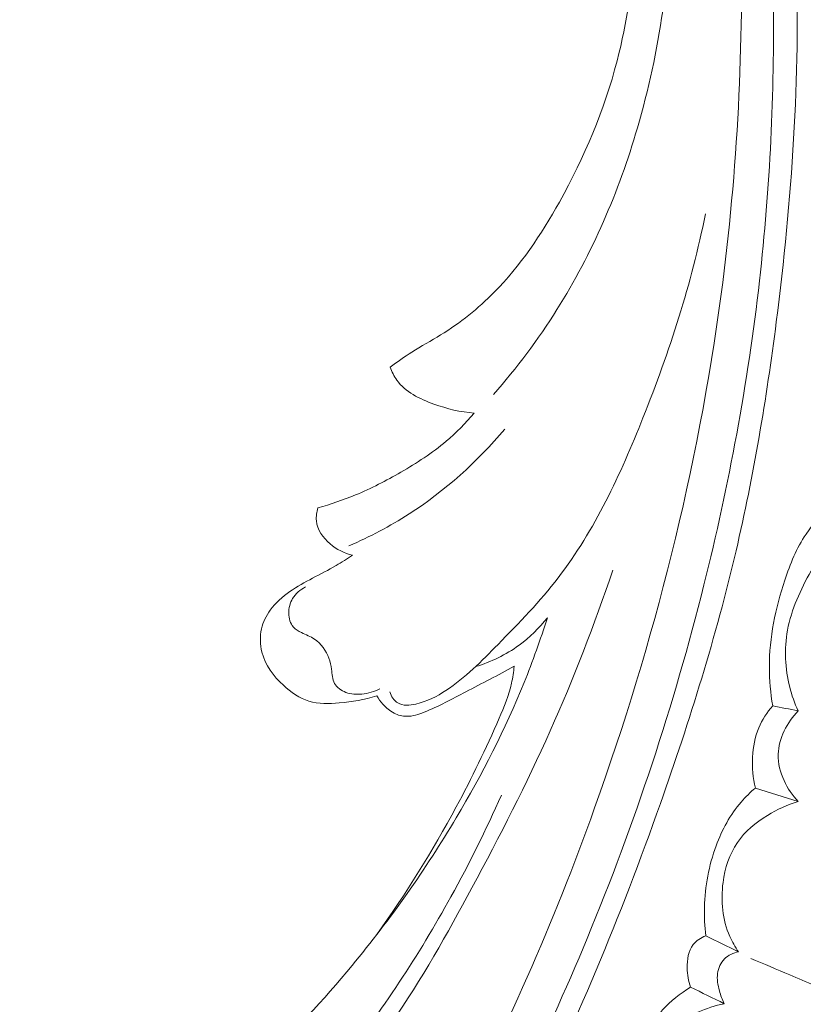
# Model space of a CAD drawing. Units: centimetres. Extents: x -25 to 142, y -118 to 118.
# Drawn here: x 99 to 103, y 25 to 30 of the extents above; entities that cross this region are included whole.
import ezdxf

# ---------------------------------------------------------------- set-up
doc = ezdxf.new("R2010")
doc.units = ezdxf.units.CM
doc.header["$MEASUREMENT"] = 0
doc.layers.add('layer 1', color=7, linetype='Continuous')

msp = doc.modelspace()

# ---------------------------------------------------------------- linework, layer by layer
at = {"layer": 'layer 1', "color": 250, "lineweight": 20}
for points, knots in [([(-24.97349, -117.93056), (-24.97349, -117.93056), (-24.97349, 118.25515), (-24.97349, 118.25515), (-24.97349, 118.25515), (-24.97349, 118.25515), (142.0265, 118.25515), (142.0265, 118.25515), (142.0265, 118.25515), (142.0265, 118.25515), (142.0265, -117.93056), (142.0265, -117.93056), (142.0265, -117.93056), (142.0265, -117.93056), (-24.97349, -117.93056), (-24.97349, -117.93056)], [0, 0, 0, 0, 0.2, 0.2, 0.2, 0.2, 0.4, 0.4, 0.4, 0.4, 0.6, 0.6, 0.6, 0.6, 1, 1, 1, 1]), ([(101.24913, 34.24652), (101.31354, 34.12063), (101.37403, 33.99264), (101.43033, 33.86274), (101.43033, 33.86274), (101.5732, 33.53306), (101.68937, 33.1913), (101.77752, 32.84252), (101.77752, 32.84252), (101.86601, 32.49247), (101.92625, 32.13536), (101.95913, 31.77554), (101.95913, 31.77554), (101.9874, 31.4668), (101.99554, 31.15595), (101.97255, 30.84632), (101.97255, 30.84632), (101.95715, 30.63797), (101.92762, 30.43008), (101.8752, 30.22812), (101.8752, 30.22812), (101.80794, 29.96884), (101.70287, 29.71936), (101.57125, 29.48402), (101.57125, 29.48402), (101.47538, 29.31249), (101.3654, 29.14835), (101.22831, 29.00925), (101.22831, 29.00925), (101.14359, 28.92333), (101.04864, 28.84703), (100.94607, 28.7839), (100.94607, 28.7839), (100.89595, 28.75301), (100.84403, 28.72533), (100.79435, 28.69388), (100.79435, 28.69388), (100.75546, 28.66914), (100.71792, 28.64207), (100.68102, 28.61437)], [0, 0, 0, 0, 0.0909091, 0.0909091, 0.0909091, 0.0909091, 0.1818182, 0.1818182, 0.1818182, 0.1818182, 0.2727273, 0.2727273, 0.2727273, 0.2727273, 0.3636364, 0.3636364, 0.3636364, 0.3636364, 0.4545455, 0.4545455, 0.4545455, 0.4545455, 0.5454545, 0.5454545, 0.5454545, 0.5454545, 0.6363636, 0.6363636, 0.6363636, 0.6363636, 0.7272727, 0.7272727, 0.7272727, 0.7272727, 0.8181818, 0.8181818, 0.8181818, 0.8181818, 1, 1, 1, 1]), ([(102.27296, 33.8004), (102.31317, 33.70334), (102.35077, 33.60502), (102.38506, 33.50557), (102.38506, 33.50557), (102.46286, 33.27993), (102.52339, 33.04831), (102.57376, 32.81482), (102.57376, 32.81482), (102.63976, 32.50871), (102.6883, 32.19931), (102.7274, 31.88865), (102.7274, 31.88865), (102.77353, 31.52202), (102.80656, 31.15353), (102.81834, 30.78433), (102.81834, 30.78433), (102.83894, 30.13989), (102.79505, 29.49328), (102.71287, 28.85241), (102.71287, 28.85241), (102.66101, 28.44724), (102.59386, 28.04448), (102.50109, 27.64769), (102.50109, 27.64769), (102.3957, 27.19717), (102.25741, 26.75444), (102.10285, 26.31729), (102.10285, 26.31729), (101.89356, 25.72568), (101.65458, 25.14429), (101.36808, 24.58761), (101.36808, 24.58761), (101.19152, 24.24468), (100.99697, 23.91113), (100.78102, 23.58976), (100.78102, 23.58976), (100.44103, 23.08377), (100.04819, 22.6081), (99.5844, 22.21566), (99.5844, 22.21566), (99.21261, 21.90112), (98.79523, 21.63998), (98.35389, 21.43187), (98.35389, 21.43187), (97.99445, 21.26225), (97.61915, 21.1278), (97.23163, 21.04533), (97.23163, 21.04533), (97.02872, 21.00211), (96.82233, 20.97315), (96.61528, 20.96721), (96.61528, 20.96721), (96.52524, 20.96467), (96.435, 20.96639), (96.34534, 20.97381), (96.34534, 20.97381), (96.30644, 20.97702), (96.26776, 20.98122), (96.22937, 20.98794), (96.22937, 20.98794), (96.20479, 20.9922), (96.18042, 20.99745), (96.15654, 21.00422), (96.15654, 21.00422), (96.1418, 21.00835), (96.12734, 21.01302), (96.11222, 21.01633), (96.11222, 21.01633), (96.10417, 21.01809), (96.0959, 21.0195), (96.08782, 21.01885), (96.08782, 21.01885), (96.07521, 21.01788), (96.06299, 21.01195), (96.05279, 21.00379), (96.05279, 21.00379), (96.03775, 20.99173), (96.02719, 20.97496), (96.02097, 20.95701), (96.02097, 20.95701), (96.01136, 20.92953), (96.01157, 20.8993), (96.01772, 20.87052), (96.01772, 20.87052), (96.02708, 20.82661), (96.05038, 20.78619), (96.08141, 20.75505)], [0, 0, 0, 0, 0.0434783, 0.0434783, 0.0434783, 0.0434783, 0.0869565, 0.0869565, 0.0869565, 0.0869565, 0.1304348, 0.1304348, 0.1304348, 0.1304348, 0.173913, 0.173913, 0.173913, 0.173913, 0.2173913, 0.2173913, 0.2173913, 0.2173913, 0.2608696, 0.2608696, 0.2608696, 0.2608696, 0.3043478, 0.3043478, 0.3043478, 0.3043478, 0.3478261, 0.3478261, 0.3478261, 0.3478261, 0.3913043, 0.3913043, 0.3913043, 0.3913043, 0.4347826, 0.4347826, 0.4347826, 0.4347826, 0.4782609, 0.4782609, 0.4782609, 0.4782609, 0.5217391, 0.5217391, 0.5217391, 0.5217391, 0.5652174, 0.5652174, 0.5652174, 0.5652174, 0.6086957, 0.6086957, 0.6086957, 0.6086957, 0.6521739, 0.6521739, 0.6521739, 0.6521739, 0.6956522, 0.6956522, 0.6956522, 0.6956522, 0.7391304, 0.7391304, 0.7391304, 0.7391304, 0.7826087, 0.7826087, 0.7826087, 0.7826087, 0.826087, 0.826087, 0.826087, 0.826087, 0.8695652, 0.8695652, 0.8695652, 0.8695652, 0.9130435, 0.9130435, 0.9130435, 0.9130435, 1, 1, 1, 1]), ([(101.82515, 33.02932), (101.9245, 32.72169), (102.00064, 32.40663), (102.05841, 32.08773), (102.05841, 32.08773), (102.11634, 31.76773), (102.15572, 31.44395), (102.15773, 31.119), (102.15773, 31.119), (102.16027, 30.69972), (102.10037, 30.27844), (101.98193, 29.87406), (101.98193, 29.87406), (101.88339, 29.53777), (101.74438, 29.21319), (101.55859, 28.9178), (101.55859, 28.9178), (101.45927, 28.75967), (101.34653, 28.61009), (101.22387, 28.4698)], [0, 0, 0, 0, 0.1666667, 0.1666667, 0.1666667, 0.1666667, 0.3333333, 0.3333333, 0.3333333, 0.3333333, 0.5, 0.5, 0.5, 0.5, 0.6666667, 0.6666667, 0.6666667, 0.6666667, 1, 1, 1, 1]), ([(102.52584, 30.97192), (102.54246, 30.31385), (102.5098, 29.65289), (102.42297, 28.99924), (102.42297, 28.99924), (102.30042, 28.07758), (102.07007, 27.17027), (101.75676, 26.29374), (101.75676, 26.29374), (101.54121, 25.69091), (101.28645, 25.10264), (100.97451, 24.54429), (100.97451, 24.54429), (100.63791, 23.94179), (100.2347, 23.37415), (99.7652, 22.86776), (99.7652, 22.86776), (99.38316, 22.45575), (98.95719, 22.08441), (98.48545, 21.77862), (98.48545, 21.77862), (98.11672, 21.53959), (97.71985, 21.34065), (97.30119, 21.21381), (97.30119, 21.21381), (97.06067, 21.14102), (96.81288, 21.09191), (96.56296, 21.06682), (96.56296, 21.06682), (96.43535, 21.05402), (96.30702, 21.04745), (96.1791, 21.05126), (96.1791, 21.05126), (96.11668, 21.05324), (96.05438, 21.0575), (95.99237, 21.06398)], [0, 0, 0, 0, 0.1, 0.1, 0.1, 0.1, 0.2, 0.2, 0.2, 0.2, 0.3, 0.3, 0.3, 0.3, 0.4, 0.4, 0.4, 0.4, 0.5, 0.5, 0.5, 0.5, 0.6, 0.6, 0.6, 0.6, 0.7, 0.7, 0.7, 0.7, 0.8, 0.8, 0.8, 0.8, 1, 1, 1, 1]), ([(102.6974, 30.55111), (102.70383, 30.0567), (102.6801, 29.56099), (102.6244, 29.0691), (102.6244, 29.0691), (102.56338, 28.52985), (102.46377, 27.99508), (102.33196, 27.46829), (102.33196, 27.46829), (102.17316, 26.83389), (101.9677, 26.2112), (101.71744, 25.60697), (101.71744, 25.60697), (101.49178, 25.06227), (101.22986, 24.53253), (100.92521, 24.02763), (100.92521, 24.02763), (100.69247, 23.6419), (100.43486, 23.27061), (100.14424, 22.92691), (100.14424, 22.92691), (99.93188, 22.67583), (99.70195, 22.43936), (99.45283, 22.22443), (99.45283, 22.22443), (99.13763, 21.95267), (98.79181, 21.71528), (98.42404, 21.52249), (98.42404, 21.52249), (98.28309, 21.44854), (98.13878, 21.38114), (97.99188, 21.32003), (97.99188, 21.32003), (97.78715, 21.23505), (97.57724, 21.16236), (97.3634, 21.10417), (97.3634, 21.10417), (97.14269, 21.04422), (96.91771, 20.99972), (96.69134, 20.97039)], [0, 0, 0, 0, 0.0909091, 0.0909091, 0.0909091, 0.0909091, 0.1818182, 0.1818182, 0.1818182, 0.1818182, 0.2727273, 0.2727273, 0.2727273, 0.2727273, 0.3636364, 0.3636364, 0.3636364, 0.3636364, 0.4545455, 0.4545455, 0.4545455, 0.4545455, 0.5454545, 0.5454545, 0.5454545, 0.5454545, 0.6363636, 0.6363636, 0.6363636, 0.6363636, 0.7272727, 0.7272727, 0.7272727, 0.7272727, 0.8181818, 0.8181818, 0.8181818, 0.8181818, 1, 1, 1, 1]), ([(100.67952, 26.9057), (100.68235, 26.89365), (100.68739, 26.88193), (100.69447, 26.87166), (100.69447, 26.87166), (100.7014, 26.86154), (100.71037, 26.85255), (100.72048, 26.84644), (100.72048, 26.84644), (100.74723, 26.83034), (100.78271, 26.8338), (100.81553, 26.84106), (100.81553, 26.84106), (100.87537, 26.85452), (100.92626, 26.88096), (100.97416, 26.91246), (100.97416, 26.91246), (101.07477, 26.97864), (101.16199, 27.06679), (101.24824, 27.15485), (101.24824, 27.15485), (101.35964, 27.2684), (101.4693, 27.38178), (101.56488, 27.50591), (101.56488, 27.50591), (101.75733, 27.75585), (101.8926, 28.05001), (102.01115, 28.34768), (102.01115, 28.34768), (102.1507, 28.69836), (102.26687, 29.05408), (102.33983, 29.42112)], [0, 0, 0, 0, 0.1111111, 0.1111111, 0.1111111, 0.1111111, 0.2222222, 0.2222222, 0.2222222, 0.2222222, 0.3333333, 0.3333333, 0.3333333, 0.3333333, 0.4444444, 0.4444444, 0.4444444, 0.4444444, 0.5555556, 0.5555556, 0.5555556, 0.5555556, 0.6666667, 0.6666667, 0.6666667, 0.6666667, 0.7777778, 0.7777778, 0.7777778, 0.7777778, 1, 1, 1, 1]), ([(100.68102, 28.61437), (100.6895, 28.59051), (100.70053, 28.56708), (100.71499, 28.54644), (100.71499, 28.54644), (100.75928, 28.48316), (100.83564, 28.44756), (100.91106, 28.42047), (100.91106, 28.42047), (100.98131, 28.39525), (101.05057, 28.3774), (101.12284, 28.37307)], [0, 0, 0, 0, 0.25, 0.25, 0.25, 0.25, 0.5, 0.5, 0.5, 0.5, 1, 1, 1, 1]), ([(101.12284, 28.37307), (101.07745, 28.31974), (101.02818, 28.26935), (100.97471, 28.2242), (100.97471, 28.2242), (100.90125, 28.16207), (100.82006, 28.10949), (100.73664, 28.0614), (100.73664, 28.0614), (100.65938, 28.01679), (100.58023, 27.97605), (100.49816, 27.94192), (100.49816, 27.94192), (100.43371, 27.91514), (100.36757, 27.89257), (100.30048, 27.87358)], [0, 0, 0, 0, 0.2, 0.2, 0.2, 0.2, 0.4, 0.4, 0.4, 0.4, 0.6, 0.6, 0.6, 0.6, 1, 1, 1, 1]), ([(100.46362, 27.67396), (100.57314, 27.72119), (100.67913, 27.77701), (100.77979, 27.8417), (100.77979, 27.8417), (100.96894, 27.96334), (101.13949, 28.11622), (101.28333, 28.28855)], [0, 0, 0, 0, 0.3333333, 0.3333333, 0.3333333, 0.3333333, 1, 1, 1, 1]), ([(102.69397, 26.83127), (102.68284, 26.89865), (102.67648, 26.96712), (102.67638, 27.03546), (102.67638, 27.03546), (102.6763, 27.19039), (102.70855, 27.34454), (102.75767, 27.49303), (102.75767, 27.49303), (102.78591, 27.57848), (102.81973, 27.66203), (102.86945, 27.73593), (102.86945, 27.73593), (102.91009, 27.79636), (102.96133, 27.85022), (103.01732, 27.89665)], [0, 0, 0, 0, 0.2, 0.2, 0.2, 0.2, 0.4, 0.4, 0.4, 0.4, 0.6, 0.6, 0.6, 0.6, 1, 1, 1, 1]), ([(100.30048, 27.87358), (100.2937, 27.85191), (100.28993, 27.82854), (100.29213, 27.80608), (100.29213, 27.80608), (100.29671, 27.75909), (100.32722, 27.71593), (100.36432, 27.68408), (100.36432, 27.68408), (100.39901, 27.65448), (100.43938, 27.63472), (100.4823, 27.62474)], [0, 0, 0, 0, 0.25, 0.25, 0.25, 0.25, 0.5, 0.5, 0.5, 0.5, 1, 1, 1, 1]), ([(102.82773, 26.80519), (102.80923, 26.84521), (102.79433, 26.88691), (102.7834, 26.92985), (102.7834, 26.92985), (102.75862, 27.02718), (102.75401, 27.13134), (102.77211, 27.22964), (102.77211, 27.22964), (102.79236, 27.33984), (102.84103, 27.44266), (102.89576, 27.54247), (102.89576, 27.54247), (102.93612, 27.61603), (102.97963, 27.68793), (103.03999, 27.74368), (103.03999, 27.74368), (103.09213, 27.79188), (103.15685, 27.82794), (103.22331, 27.85313)], [0, 0, 0, 0, 0.1666667, 0.1666667, 0.1666667, 0.1666667, 0.3333333, 0.3333333, 0.3333333, 0.3333333, 0.5, 0.5, 0.5, 0.5, 0.6666667, 0.6666667, 0.6666667, 0.6666667, 1, 1, 1, 1]), ([(100.4823, 27.62474), (100.45395, 27.60563), (100.42518, 27.58718), (100.39568, 27.57002), (100.39568, 27.57002), (100.35529, 27.54649), (100.31359, 27.52539), (100.2722, 27.50366), (100.2722, 27.50366), (100.23117, 27.48203), (100.19045, 27.45977), (100.15228, 27.433), (100.15228, 27.433), (100.11335, 27.40586), (100.07702, 27.37408), (100.04911, 27.3355), (100.04911, 27.3355), (100.02779, 27.30592), (100.01127, 27.27237), (100.00313, 27.23675), (100.00313, 27.23675), (99.99392, 27.19653), (99.99521, 27.15366), (100.00547, 27.11388), (100.00547, 27.11388), (100.02292, 27.04656), (100.06606, 26.98817), (100.11809, 26.93973), (100.11809, 26.93973), (100.15794, 26.90269), (100.20294, 26.87155), (100.25289, 26.85636), (100.25289, 26.85636), (100.30303, 26.84111), (100.35818, 26.842), (100.41205, 26.84645), (100.41205, 26.84645), (100.47996, 26.85205), (100.54595, 26.8631), (100.60947, 26.88472)], [0, 0, 0, 0, 0.0909091, 0.0909091, 0.0909091, 0.0909091, 0.1818182, 0.1818182, 0.1818182, 0.1818182, 0.2727273, 0.2727273, 0.2727273, 0.2727273, 0.3636364, 0.3636364, 0.3636364, 0.3636364, 0.4545455, 0.4545455, 0.4545455, 0.4545455, 0.5454545, 0.5454545, 0.5454545, 0.5454545, 0.6363636, 0.6363636, 0.6363636, 0.6363636, 0.7272727, 0.7272727, 0.7272727, 0.7272727, 0.8181818, 0.8181818, 0.8181818, 0.8181818, 1, 1, 1, 1]), ([(101.85254, 27.54602), (101.75556, 27.25946), (101.64668, 26.97643), (101.52332, 26.70028), (101.52332, 26.70028), (101.3978, 26.41905), (101.25731, 26.14486), (101.11101, 25.87317), (101.11101, 25.87317), (100.98063, 25.63092), (100.84559, 25.39081), (100.68994, 25.16502), (100.68994, 25.16502), (100.4806, 24.86148), (100.23376, 24.58402), (99.96228, 24.3305), (99.96228, 24.3305), (99.71577, 24.10023), (99.44885, 23.88978), (99.15036, 23.73904), (99.15036, 23.73904), (98.91958, 23.62254), (98.6698, 23.54192), (98.41564, 23.49098), (98.41564, 23.49098), (98.22296, 23.45244), (98.02779, 23.43089), (97.83113, 23.43662), (97.83113, 23.43662), (97.70881, 23.4402), (97.58588, 23.45427), (97.4703, 23.49139), (97.4703, 23.49139), (97.43433, 23.50301), (97.39906, 23.51682), (97.36371, 23.53066), (97.36371, 23.53066), (97.34244, 23.539), (97.32108, 23.54737), (97.29887, 23.55213), (97.29887, 23.55213), (97.28286, 23.55562), (97.26644, 23.55714), (97.24996, 23.55753)], [0, 0, 0, 0, 0.0833333, 0.0833333, 0.0833333, 0.0833333, 0.1666667, 0.1666667, 0.1666667, 0.1666667, 0.25, 0.25, 0.25, 0.25, 0.3333333, 0.3333333, 0.3333333, 0.3333333, 0.4166667, 0.4166667, 0.4166667, 0.4166667, 0.5, 0.5, 0.5, 0.5, 0.5833333, 0.5833333, 0.5833333, 0.5833333, 0.6666667, 0.6666667, 0.6666667, 0.6666667, 0.75, 0.75, 0.75, 0.75, 0.8333333, 0.8333333, 0.8333333, 0.8333333, 1, 1, 1, 1]), ([(100.62647, 26.92074), (100.59701, 26.90566), (100.56433, 26.89657), (100.53116, 26.89341), (100.53116, 26.89341), (100.50304, 26.89062), (100.47465, 26.89223), (100.44755, 26.90235), (100.44755, 26.90235), (100.42309, 26.91151), (100.39963, 26.92771), (100.38763, 26.94945), (100.38763, 26.94945), (100.3756, 26.97109), (100.37491, 26.99822), (100.37176, 27.02393), (100.37176, 27.02393), (100.3692, 27.04399), (100.3651, 27.06318), (100.35832, 27.08187), (100.35832, 27.08187), (100.34372, 27.12158), (100.31655, 27.15883), (100.28199, 27.18229), (100.28199, 27.18229), (100.26105, 27.19652), (100.23731, 27.20566), (100.21399, 27.21708), (100.21399, 27.21708), (100.19808, 27.22474), (100.18241, 27.23348), (100.17116, 27.24615), (100.17116, 27.24615), (100.15441, 27.26491), (100.14729, 27.29233), (100.14686, 27.31895), (100.14686, 27.31895), (100.14641, 27.34652), (100.15315, 27.37324), (100.16682, 27.39604), (100.16682, 27.39604), (100.18252, 27.42219), (100.20743, 27.44335), (100.23447, 27.45711)], [0, 0, 0, 0, 0.0833333, 0.0833333, 0.0833333, 0.0833333, 0.1666667, 0.1666667, 0.1666667, 0.1666667, 0.25, 0.25, 0.25, 0.25, 0.3333333, 0.3333333, 0.3333333, 0.3333333, 0.4166667, 0.4166667, 0.4166667, 0.4166667, 0.5, 0.5, 0.5, 0.5, 0.5833333, 0.5833333, 0.5833333, 0.5833333, 0.6666667, 0.6666667, 0.6666667, 0.6666667, 0.75, 0.75, 0.75, 0.75, 0.8333333, 0.8333333, 0.8333333, 0.8333333, 1, 1, 1, 1]), ([(101.50789, 27.29533), (101.47152, 27.18045), (101.43111, 27.06676), (101.38595, 26.95493), (101.38595, 26.95493), (101.2866, 26.70854), (101.16484, 26.47118), (101.02868, 26.24257), (101.02868, 26.24257), (100.86579, 25.96931), (100.68233, 25.70847), (100.4798, 25.4641), (100.4798, 25.4641), (100.32944, 25.28263), (100.16859, 25.11034), (99.99805, 24.94642), (99.99805, 24.94642), (99.80538, 24.76118), (99.60034, 24.58676), (99.37208, 24.45011), (99.37208, 24.45011), (99.24326, 24.37308), (99.10719, 24.30806), (98.96703, 24.25414), (98.96703, 24.25414), (98.8204, 24.19778), (98.66933, 24.15368), (98.5159, 24.12275)], [0, 0, 0, 0, 0.125, 0.125, 0.125, 0.125, 0.25, 0.25, 0.25, 0.25, 0.375, 0.375, 0.375, 0.375, 0.5, 0.5, 0.5, 0.5, 0.625, 0.625, 0.625, 0.625, 0.75, 0.75, 0.75, 0.75, 1, 1, 1, 1]), ([(101.50789, 27.29533), (101.46517, 27.24082), (101.41519, 27.1915), (101.35906, 27.15047), (101.35906, 27.15047), (101.28992, 27.10008), (101.21143, 27.06238), (101.13007, 27.03791)], [0, 0, 0, 0, 0.3333333, 0.3333333, 0.3333333, 0.3333333, 1, 1, 1, 1]), ([(100.60947, 26.88472), (100.61883, 26.86877), (100.63003, 26.85401), (100.64237, 26.84015), (100.64237, 26.84015), (100.65921, 26.82136), (100.67831, 26.80437), (100.70068, 26.79294), (100.70068, 26.79294), (100.7213, 26.78228), (100.7446, 26.77633), (100.76766, 26.77614), (100.76766, 26.77614), (100.79878, 26.77586), (100.82932, 26.78617), (100.85894, 26.79783), (100.85894, 26.79783), (100.93586, 26.82805), (101.00671, 26.86684), (101.07843, 26.90473), (101.07843, 26.90473), (101.16312, 26.94957), (101.24911, 26.99325), (101.33308, 27.03979)], [0, 0, 0, 0, 0.1428571, 0.1428571, 0.1428571, 0.1428571, 0.2857143, 0.2857143, 0.2857143, 0.2857143, 0.4285714, 0.4285714, 0.4285714, 0.4285714, 0.5714286, 0.5714286, 0.5714286, 0.5714286, 0.7142857, 0.7142857, 0.7142857, 0.7142857, 1, 1, 1, 1]), ([(101.33308, 27.03979), (101.33023, 27.00982), (101.32582, 26.97993), (101.31917, 26.95055), (101.31917, 26.95055), (101.3048, 26.88688), (101.27998, 26.82596), (101.2541, 26.7657), (101.2541, 26.7657), (101.18572, 26.60641), (101.11013, 26.45144), (101.02834, 26.29942), (101.02834, 26.29942), (100.90321, 26.06725), (100.76353, 25.84208), (100.61041, 25.62735)], [0, 0, 0, 0, 0.2, 0.2, 0.2, 0.2, 0.4, 0.4, 0.4, 0.4, 0.6, 0.6, 0.6, 0.6, 1, 1, 1, 1]), ([(102.60302, 26.39879), (102.58985, 26.4517), (102.58475, 26.50683), (102.58765, 26.5617), (102.58765, 26.5617), (102.59039, 26.61472), (102.60062, 26.66754), (102.62107, 26.71621), (102.62107, 26.71621), (102.63883, 26.75818), (102.66412, 26.79709), (102.69397, 26.83127)], [0, 0, 0, 0, 0.25, 0.25, 0.25, 0.25, 0.5, 0.5, 0.5, 0.5, 1, 1, 1, 1]), ([(102.82837, 26.32799), (102.79778, 26.35983), (102.7726, 26.39707), (102.75401, 26.43776), (102.75401, 26.43776), (102.7341, 26.48118), (102.7217, 26.52869), (102.72293, 26.57611), (102.72293, 26.57611), (102.725, 26.66025), (102.77001, 26.74428), (102.82773, 26.80519)], [0, 0, 0, 0, 0.25, 0.25, 0.25, 0.25, 0.5, 0.5, 0.5, 0.5, 1, 1, 1, 1]), ([(102.34174, 25.62052), (102.33593, 25.67053), (102.33372, 25.72095), (102.33505, 25.77128), (102.33505, 25.77128), (102.33792, 25.88101), (102.3579, 25.99067), (102.39622, 26.09432), (102.39622, 26.09432), (102.42719, 26.17815), (102.47021, 26.25799), (102.52812, 26.32504), (102.52812, 26.32504), (102.55099, 26.35159), (102.57629, 26.37621), (102.60302, 26.39879)], [0, 0, 0, 0, 0.2, 0.2, 0.2, 0.2, 0.4, 0.4, 0.4, 0.4, 0.6, 0.6, 0.6, 0.6, 1, 1, 1, 1]), ([(98.83443, 23.75419), (99.01469, 23.82784), (99.18959, 23.91511), (99.35773, 24.01433), (99.35773, 24.01433), (99.53165, 24.11682), (99.69822, 24.232), (99.85292, 24.36151), (99.85292, 24.36151), (100.06138, 24.53609), (100.24799, 24.73674), (100.4184, 24.94967), (100.4184, 24.94967), (100.63801, 25.22415), (100.8306, 25.51913), (101.00032, 25.82654), (101.00032, 25.82654), (101.09661, 26.00099), (101.18565, 26.17936), (101.26614, 26.36153)], [0, 0, 0, 0, 0.1666667, 0.1666667, 0.1666667, 0.1666667, 0.3333333, 0.3333333, 0.3333333, 0.3333333, 0.5, 0.5, 0.5, 0.5, 0.6666667, 0.6666667, 0.6666667, 0.6666667, 1, 1, 1, 1]), ([(102.5144, 25.53595), (102.49655, 25.56169), (102.4807, 25.58908), (102.4681, 25.61774), (102.4681, 25.61774), (102.42972, 25.70486), (102.4201, 25.80454), (102.43273, 25.90124), (102.43273, 25.90124), (102.44269, 25.97663), (102.46617, 26.05028), (102.50797, 26.11139), (102.50797, 26.11139), (102.548, 26.16992), (102.60471, 26.21696), (102.66587, 26.25469), (102.66587, 26.25469), (102.71703, 26.28619), (102.77135, 26.3112), (102.82837, 26.32799)], [0, 0, 0, 0, 0.1666667, 0.1666667, 0.1666667, 0.1666667, 0.3333333, 0.3333333, 0.3333333, 0.3333333, 0.5, 0.5, 0.5, 0.5, 0.6666667, 0.6666667, 0.6666667, 0.6666667, 1, 1, 1, 1]), ([(102.26187, 25.35018), (102.25015, 25.38224), (102.24469, 25.41574), (102.24401, 25.45106), (102.24401, 25.45106), (102.24313, 25.49485), (102.24943, 25.54136), (102.27547, 25.57415), (102.27547, 25.57415), (102.29213, 25.59514), (102.31675, 25.61052), (102.34174, 25.62052)], [0, 0, 0, 0, 0.25, 0.25, 0.25, 0.25, 0.5, 0.5, 0.5, 0.5, 1, 1, 1, 1]), ([(102.43914, 25.26329), (102.42838, 25.28494), (102.42032, 25.30783), (102.41387, 25.33145), (102.41387, 25.33145), (102.40562, 25.36123), (102.39977, 25.39223), (102.40391, 25.42294), (102.40391, 25.42294), (102.40776, 25.45113), (102.42006, 25.4791), (102.44005, 25.49902), (102.44005, 25.49902), (102.45988, 25.51878), (102.48728, 25.53074), (102.5144, 25.53595)], [0, 0, 0, 0, 0.2, 0.2, 0.2, 0.2, 0.4, 0.4, 0.4, 0.4, 0.6, 0.6, 0.6, 0.6, 1, 1, 1, 1]), ([(103.0447, 25.30475), (102.95784, 25.34132), (102.87098, 25.37789), (102.78414, 25.41456), (102.78414, 25.41456), (102.71556, 25.44365), (102.64686, 25.47267), (102.57831, 25.50185)], [0, 0, 0, 0, 0.3333333, 0.3333333, 0.3333333, 0.3333333, 1, 1, 1, 1]), ([(101.82823, 24.44338), (101.83757, 24.51298), (101.85024, 24.58213), (101.86593, 24.65052), (101.86593, 24.65052), (101.89213, 24.76448), (101.9266, 24.87609), (101.97166, 24.98533), (101.97166, 24.98533), (102.0081, 25.07339), (102.05138, 25.15987), (102.11432, 25.23013), (102.11432, 25.23013), (102.1566, 25.27742), (102.20775, 25.31733), (102.26187, 25.35018)], [0, 0, 0, 0, 0.2, 0.2, 0.2, 0.2, 0.4, 0.4, 0.4, 0.4, 0.6, 0.6, 0.6, 0.6, 1, 1, 1, 1]), ([(102.02489, 24.38658), (102.01269, 24.41648), (102.00241, 24.44743), (101.99487, 24.47877), (101.99487, 24.47877), (101.97645, 24.55544), (101.97422, 24.6354), (101.98081, 24.71534), (101.98081, 24.71534), (101.9889, 24.81456), (102.01044, 24.91374), (102.05857, 24.99897), (102.05857, 24.99897), (102.08862, 25.05232), (102.12906, 25.1001), (102.17651, 25.13963), (102.17651, 25.13963), (102.25164, 25.20237), (102.34445, 25.24406), (102.43914, 25.26329)], [0, 0, 0, 0, 0.1666667, 0.1666667, 0.1666667, 0.1666667, 0.3333333, 0.3333333, 0.3333333, 0.3333333, 0.5, 0.5, 0.5, 0.5, 0.6666667, 0.6666667, 0.6666667, 0.6666667, 1, 1, 1, 1])]:
    msp.add_open_spline(points, degree=3, knots=knots, dxfattribs=at)
for points in [[(102.82773, 26.80519), (102.78315, 26.81391), (102.73854, 26.82254), (102.69397, 26.83127)], [(102.82837, 26.32799), (102.7532, 26.35164), (102.67813, 26.37526), (102.60302, 26.39879)], [(102.5144, 25.53595), (102.4569, 25.5642), (102.39927, 25.59237), (102.34174, 25.62052)], [(102.43914, 25.26329), (102.38008, 25.29224), (102.32102, 25.3212), (102.26187, 25.35018)]]:
    msp.add_open_spline(points, degree=3, dxfattribs=at)

doc.saveas('drawing.dxf')
